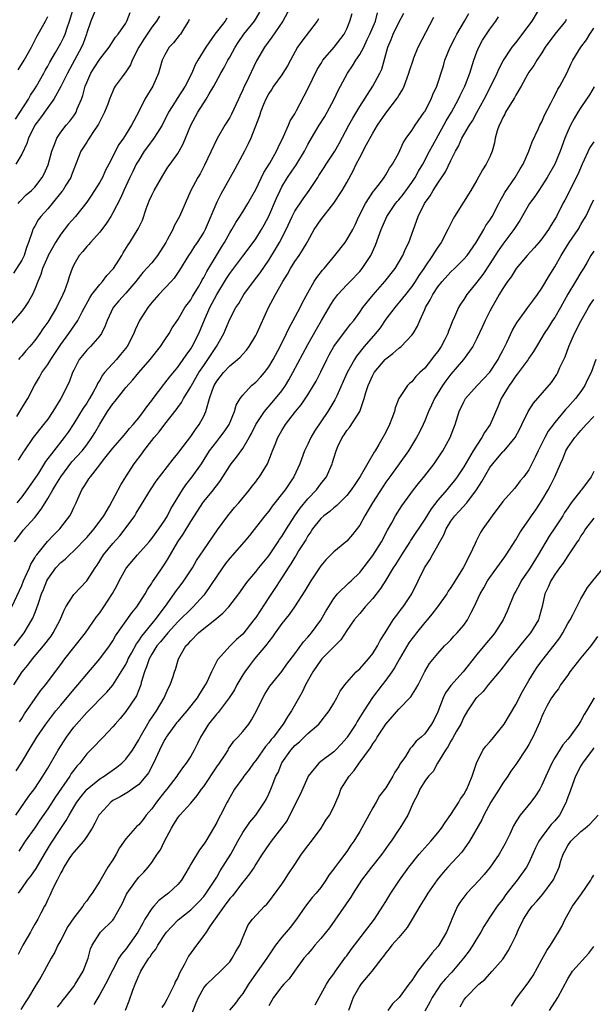
# Model space of a CAD drawing. Units: inches. Extents: x 2556000 to 2559000, y 1521000 to 1524000.
# Drawn here: x 2556641 to 2556729, y 1521386 to 1521537 of the extents above; entities that cross this region are included whole.
import ezdxf

# ---------------------------------------------------------------- set-up
doc = ezdxf.new("R2010")
doc.units = ezdxf.units.IN
doc.header["$MEASUREMENT"] = 0
doc.layers.add('LD25561521_2ft', color=40, linetype='Continuous')

msp = doc.modelspace()

# ---------------------------------------------------------------- linework, layer by layer
at = {"layer": 'LD25561521_2ft'}
for points, elevation in [([(2556639.46, 1521447), (2556641, 1521450.3), (2556641.28, 1521451), (2556641.54, 1521451.54), (2556642.18, 1521453), (2556642.42, 1521453.58), (2556643, 1521454.51), (2556643.18, 1521454.82), (2556643.32, 1521455), (2556644.98, 1521457.02), (2556645.94, 1521458.06), (2556646.86, 1521459), (2556648.4, 1521461), (2556648.63, 1521461.37), (2556649, 1521462.26), (2556649.36, 1521463), (2556649.62, 1521463.62), (2556650.26, 1521465), (2556650.58, 1521465.42), (2556651, 1521466.16), (2556651.35, 1521466.65), (2556651.56, 1521467), (2556653, 1521468.8), (2556653.6, 1521469.6), (2556655, 1521471.4), (2556656.44, 1521473), (2556657, 1521473.69), (2556657.57, 1521474.43), (2556658.12, 1521475), (2556659, 1521476.05), (2556659.71, 1521477), (2556660.25, 1521477.75), (2556661, 1521478.69), (2556661.22, 1521479), (2556662.84, 1521481.16), (2556663, 1521481.35), (2556663.72, 1521482.28), (2556665, 1521483.82), (2556665.84, 1521485), (2556666.3, 1521485.7), (2556667, 1521486.66), (2556667.21, 1521487), (2556668.22, 1521489), (2556669.11, 1521491.11), (2556669.95, 1521493), (2556671, 1521495), (2556672.52, 1521497.48), (2556673, 1521498.21), (2556675, 1521500.88), (2556676.62, 1521503), (2556677, 1521503.55), (2556677.9, 1521505), (2556678.29, 1521505.71), (2556679, 1521507.05), (2556680.19, 1521509.81), (2556680.73, 1521511), (2556681, 1521511.52), (2556681.89, 1521513), (2556683, 1521514.63), (2556683.16, 1521514.84), (2556684.49, 1521517), (2556685, 1521518.02), (2556685.55, 1521519), (2556686.76, 1521521), (2556687.63, 1521522.37), (2556688.01, 1521523), (2556689.07, 1521525), (2556689.68, 1521526.32), (2556691.09, 1521529), (2556691.89, 1521530.11), (2556692.41, 1521531), (2556693, 1521531.86), (2556693.62, 1521533), (2556694.16, 1521534.16), (2556694.57, 1521535), (2556695.41, 1521537), (2556695.72, 1521538.28)], 8836), ([(2556662.21, 1521537.79), (2556661.75, 1521537), (2556661, 1521536.05), (2556660.28, 1521535), (2556659.78, 1521534.22), (2556659.04, 1521533), (2556658.01, 1521531), (2556657.73, 1521530.27), (2556656.92, 1521529.08), (2556656.85, 1521529), (2556656.44, 1521528.44), (2556655.4, 1521527), (2556655.24, 1521526.76), (2556655, 1521526.22), (2556654.52, 1521525), (2556654.25, 1521524.25), (2556653.75, 1521523), (2556653.5, 1521522.5), (2556653, 1521521.6), (2556652.81, 1521521.19), (2556652.7, 1521521), (2556652.03, 1521520.03), (2556651.36, 1521519), (2556651.24, 1521518.76), (2556651, 1521518.42), (2556650.11, 1521517), (2556649, 1521514.26), (2556648.67, 1521513.33), (2556648.54, 1521513), (2556647.8, 1521511.8), (2556647.33, 1521511), (2556647.19, 1521510.81), (2556645.71, 1521509), (2556645, 1521508.17), (2556643.94, 1521507), (2556643.55, 1521506.45), (2556643, 1521505.51), (2556642.8, 1521505.2), (2556642.71, 1521505), (2556642.61, 1521504.61), (2556642.07, 1521503), (2556641.76, 1521502.24), (2556641.38, 1521501), (2556641, 1521500.26), (2556639.74, 1521498.26)], 8822), ([(2556639.85, 1521441), (2556641.37, 1521443), (2556641.9, 1521443.9), (2556642.57, 1521445), (2556642.72, 1521445.28), (2556643, 1521446.03), (2556643.29, 1521446.71), (2556643.56, 1521447.56), (2556644.06, 1521449), (2556644.34, 1521449.66), (2556644.86, 1521451), (2556645, 1521451.27), (2556646.26, 1521453), (2556647, 1521453.8), (2556647.67, 1521454.33), (2556648.33, 1521455), (2556649, 1521455.6), (2556651, 1521457.66), (2556652.17, 1521459), (2556653.62, 1521461), (2556654.48, 1521462.48), (2556656.25, 1521465.75), (2556657.01, 1521467), (2556658.29, 1521469), (2556659.48, 1521470.52), (2556659.8, 1521471), (2556661, 1521472.54), (2556661.37, 1521473), (2556662.13, 1521473.87), (2556663, 1521475.05), (2556664.74, 1521477.26), (2556665, 1521477.63), (2556665.59, 1521478.41), (2556665.88, 1521479), (2556667, 1521480.79), (2556667.1, 1521481), (2556668.27, 1521483), (2556669, 1521484.09), (2556669.64, 1521485), (2556670.96, 1521487), (2556672.09, 1521489), (2556672.37, 1521489.63), (2556673, 1521491.21), (2556673.94, 1521493), (2556674.38, 1521493.62), (2556675.18, 1521495), (2556676.64, 1521497), (2556677.66, 1521498.34), (2556679, 1521500.25), (2556680.06, 1521501.94), (2556680.65, 1521503), (2556681.66, 1521505), (2556682.59, 1521507), (2556683, 1521507.78), (2556684.28, 1521509.72), (2556685.22, 1521511), (2556686.53, 1521513), (2556686.72, 1521513.28), (2556687, 1521513.73), (2556687.51, 1521514.49), (2556687.83, 1521515), (2556689.14, 1521517), (2556689.81, 1521518.19), (2556691.32, 1521521), (2556691.92, 1521522.08), (2556693, 1521523.86), (2556695.02, 1521527), (2556696.11, 1521529), (2556696.39, 1521529.61), (2556697.32, 1521533), (2556697.83, 1521534.17), (2556698.12, 1521535), (2556699, 1521536.78), (2556699.77, 1521538.23)], 8838), ([(2556639.89, 1521457), (2556641, 1521458.47), (2556641.24, 1521458.76), (2556643, 1521460.74), (2556644.01, 1521461.99), (2556644.6, 1521463), (2556645, 1521463.63), (2556645.81, 1521465), (2556646.27, 1521465.73), (2556647.03, 1521467), (2556648.73, 1521469.27), (2556650.28, 1521471), (2556651, 1521471.92), (2556651.78, 1521473), (2556652.24, 1521473.76), (2556653, 1521475.07), (2556654.22, 1521477), (2556655, 1521478.18), (2556655.38, 1521478.62), (2556657, 1521480.7), (2556658.1, 1521481.9), (2556659.01, 1521483), (2556660.78, 1521485), (2556662.35, 1521487), (2556663, 1521488.01), (2556663.67, 1521489), (2556664.14, 1521489.86), (2556665, 1521491.1), (2556666.11, 1521493), (2556667, 1521494.19), (2556667.29, 1521494.71), (2556668.17, 1521496.17), (2556668.66, 1521497), (2556668.77, 1521497.23), (2556669, 1521497.6), (2556669.47, 1521498.53), (2556670.94, 1521501), (2556671.72, 1521502.28), (2556672.19, 1521503), (2556673, 1521504.48), (2556673.34, 1521505), (2556673.94, 1521506.07), (2556674.57, 1521507), (2556675, 1521507.68), (2556675.79, 1521509), (2556677, 1521511.11), (2556678.26, 1521513.74), (2556679.16, 1521515.16), (2556680.19, 1521517), (2556680.43, 1521517.57), (2556681.27, 1521519.27), (2556682.02, 1521521), (2556682.3, 1521521.7), (2556683, 1521522.78), (2556683.27, 1521523.27), (2556685, 1521526.6), (2556686.44, 1521529.56), (2556687, 1521530.45), (2556687.2, 1521530.8), (2556687.34, 1521531), (2556689.08, 1521533), (2556690.58, 1521535), (2556691, 1521535.84), (2556691.47, 1521537), (2556691.81, 1521538.19)], 8834), ([(2556640.04, 1521521.96), (2556642.03, 1521525), (2556642.36, 1521525.64), (2556643, 1521526.6), (2556643.25, 1521527), (2556644.38, 1521529), (2556644.6, 1521529.4), (2556645, 1521530.08), (2556645.32, 1521530.68), (2556646.2, 1521532.2), (2556647, 1521533.64), (2556647.46, 1521534.54), (2556647.66, 1521535), (2556647.98, 1521535.98), (2556648.36, 1521537), (2556649, 1521539.21)], 8816), ([(2556640.12, 1521415), (2556642.09, 1521417.91), (2556643, 1521419.11), (2556644.25, 1521421), (2556645, 1521422.23), (2556646.63, 1521425), (2556647.91, 1521427), (2556649, 1521428.49), (2556649.42, 1521429), (2556651, 1521430.79), (2556654.09, 1521433.91), (2556655.03, 1521434.97), (2556656.58, 1521437.42), (2556657, 1521438.15), (2556657.27, 1521438.73), (2556657.38, 1521439), (2556657.88, 1521439.88), (2556658.66, 1521441.34), (2556659, 1521441.76), (2556659.49, 1521442.51), (2556661.54, 1521445), (2556663.13, 1521447.13), (2556664.45, 1521449), (2556664.67, 1521449.33), (2556665.54, 1521450.46), (2556665.94, 1521451), (2556667.25, 1521453), (2556667.89, 1521454.11), (2556669, 1521455.77), (2556671.14, 1521458.86), (2556672.7, 1521461), (2556673.75, 1521462.25), (2556674.41, 1521463), (2556676.06, 1521465), (2556676.46, 1521465.54), (2556677, 1521466.23), (2556677.32, 1521466.68), (2556677.58, 1521467), (2556678.81, 1521469), (2556679.44, 1521470.56), (2556679.6, 1521471), (2556679.97, 1521471.97), (2556680.38, 1521473), (2556681, 1521474.1), (2556681.56, 1521475), (2556683.09, 1521477), (2556683.98, 1521478.02), (2556685, 1521479.56), (2556685.9, 1521481), (2556686.3, 1521481.7), (2556687, 1521483.1), (2556687.91, 1521485), (2556688.29, 1521485.71), (2556689.01, 1521486.99), (2556691.58, 1521490.42), (2556692.09, 1521491), (2556693, 1521492.26), (2556693.49, 1521493), (2556695.05, 1521494.95), (2556696.88, 1521497), (2556698.42, 1521499), (2556699.6, 1521501), (2556700.01, 1521501.99), (2556700.55, 1521503), (2556702, 1521507), (2556702.98, 1521508.98), (2556703.84, 1521510.16), (2556704.3, 1521511), (2556705, 1521512.11), (2556706.18, 1521513.82), (2556707, 1521515.58), (2556707.71, 1521517), (2556708.2, 1521517.8), (2556708.69, 1521519), (2556709, 1521519.54), (2556709.89, 1521521), (2556710.34, 1521521.66), (2556711, 1521522.94), (2556712.12, 1521525), (2556713.17, 1521527), (2556714.15, 1521529), (2556714.4, 1521529.6), (2556715.08, 1521530.92), (2556716.45, 1521533), (2556717, 1521533.69), (2556719.5, 1521537), (2556720.72, 1521539)], 8846), ([(2556652.47, 1521539), (2556651.65, 1521537), (2556651, 1521535.18), (2556650.95, 1521535), (2556650.45, 1521533.55), (2556650.21, 1521533), (2556648.04, 1521529), (2556647.04, 1521526.96), (2556645.93, 1521525), (2556645, 1521523.75), (2556643.88, 1521522.12), (2556643.02, 1521521), (2556642.03, 1521519), (2556641.8, 1521518.2), (2556641, 1521516.55), (2556640.12, 1521515)], 8818), ([(2556640.26, 1521476.26), (2556640.72, 1521477), (2556641.56, 1521478.45), (2556641.93, 1521479), (2556642.95, 1521481), (2556643.72, 1521482.28), (2556644.11, 1521483), (2556645, 1521484.22), (2556645.46, 1521485), (2556647, 1521487.32), (2556648.23, 1521489), (2556649.63, 1521491), (2556650.31, 1521492.31), (2556651.49, 1521494.51), (2556651.81, 1521495), (2556653, 1521496.53), (2556653.42, 1521497), (2556654.09, 1521497.91), (2556655, 1521498.87), (2556655.1, 1521499), (2556656.38, 1521501), (2556656.59, 1521501.41), (2556657.36, 1521502.64), (2556657.63, 1521503), (2556658.91, 1521505.09), (2556659.56, 1521506.44), (2556660.15, 1521508.15), (2556660.46, 1521509), (2556660.62, 1521509.38), (2556661, 1521510.24), (2556661.38, 1521511), (2556662.7, 1521513.3), (2556663.46, 1521514.54), (2556663.82, 1521515), (2556665, 1521516.64), (2556665.23, 1521517), (2556665.85, 1521518.15), (2556666.2, 1521519), (2556667, 1521521.04), (2556668.08, 1521523), (2556669.38, 1521525), (2556669.84, 1521525.84), (2556670.54, 1521527), (2556671.61, 1521529), (2556672.13, 1521529.87), (2556672.73, 1521531), (2556673, 1521531.45), (2556673.84, 1521533), (2556674.29, 1521533.71), (2556675.19, 1521535), (2556676.8, 1521537), (2556677.64, 1521538.36)], 8828), ([(2556640.44, 1521509), (2556640.69, 1521509.31), (2556641.7, 1521510.3), (2556642.53, 1521511), (2556643, 1521511.49), (2556644.14, 1521513), (2556644.44, 1521513.56), (2556645.06, 1521514.94), (2556645.62, 1521517), (2556646.06, 1521518.06), (2556646.38, 1521519), (2556647, 1521519.93), (2556647.83, 1521521), (2556648.38, 1521521.62), (2556649, 1521522.45), (2556649.23, 1521522.77), (2556649.36, 1521523), (2556649.55, 1521523.55), (2556650.18, 1521525), (2556650.41, 1521525.59), (2556650.76, 1521527), (2556651, 1521527.59), (2556651.64, 1521529), (2556652.16, 1521529.84), (2556653, 1521531.14), (2556654.44, 1521533), (2556655.45, 1521534.55), (2556655.82, 1521535), (2556657, 1521536.69), (2556657.18, 1521537), (2556657.69, 1521538.31)], 8820), ([(2556682.25, 1521539), (2556681.14, 1521537), (2556679.47, 1521534.53), (2556678.34, 1521533), (2556677.12, 1521530.88), (2556675.51, 1521527.51), (2556675.16, 1521526.84), (2556675, 1521526.44), (2556674.54, 1521525.46), (2556674.34, 1521525), (2556673.29, 1521522.71), (2556673, 1521522.21), (2556672.25, 1521521), (2556671.05, 1521518.95), (2556669.14, 1521514.86), (2556668.46, 1521513.54), (2556668.1, 1521513), (2556667.01, 1521510.99), (2556665.28, 1521507), (2556664.46, 1521505.54), (2556664.24, 1521505), (2556663.38, 1521503.38), (2556663.16, 1521503), (2556661.9, 1521501), (2556661, 1521499.88), (2556659.63, 1521498.37), (2556658.53, 1521497), (2556657, 1521495.21), (2556655.96, 1521494.04), (2556655.07, 1521493), (2556654.14, 1521491), (2556653.84, 1521490.16), (2556653.25, 1521489), (2556653, 1521488.64), (2556651.59, 1521487), (2556651, 1521486.42), (2556650.36, 1521485.64), (2556649.85, 1521485), (2556649, 1521483.37), (2556648.83, 1521483), (2556648.34, 1521481.66), (2556648.06, 1521481), (2556647.01, 1521479), (2556645.77, 1521477), (2556645, 1521475.86), (2556644.36, 1521475), (2556642.76, 1521473), (2556641.36, 1521471), (2556641.22, 1521470.78), (2556640.47, 1521469.53)], 8830), ([(2556640.66, 1521429.34), (2556641, 1521429.83), (2556641.45, 1521430.55), (2556643.89, 1521434.11), (2556644.64, 1521435), (2556647, 1521438.16), (2556647.61, 1521439), (2556649, 1521440.77), (2556650.79, 1521443), (2556652.51, 1521445.49), (2556653, 1521446.08), (2556653.64, 1521447), (2556654.97, 1521449.03), (2556655.66, 1521450.34), (2556655.98, 1521451), (2556657, 1521452.83), (2556657.11, 1521453), (2556658.79, 1521455), (2556660.58, 1521457), (2556661, 1521457.51), (2556662.09, 1521459), (2556663, 1521460.34), (2556663.4, 1521461), (2556663.96, 1521462.04), (2556665.73, 1521465), (2556666.24, 1521465.76), (2556667.22, 1521467), (2556668.65, 1521469), (2556669.91, 1521471), (2556671, 1521472.42), (2556671.48, 1521473), (2556672.13, 1521473.87), (2556672.89, 1521475), (2556673.72, 1521477), (2556674, 1521478), (2556674.59, 1521479), (2556675, 1521479.55), (2556676.37, 1521481), (2556677, 1521481.52), (2556677.72, 1521482.28), (2556678.33, 1521483), (2556679, 1521483.88), (2556679.66, 1521485), (2556680.73, 1521487), (2556681.72, 1521489), (2556682.12, 1521489.88), (2556682.75, 1521491), (2556683.82, 1521493), (2556684.21, 1521493.79), (2556685, 1521495.23), (2556686, 1521497), (2556686.4, 1521497.6), (2556687.26, 1521498.74), (2556687.5, 1521499), (2556689.15, 1521501), (2556690.73, 1521503), (2556691, 1521503.38), (2556691.92, 1521505), (2556692.28, 1521505.72), (2556692.87, 1521507), (2556693.87, 1521509), (2556695.12, 1521510.88), (2556695.23, 1521511), (2556696.02, 1521512.02), (2556696.75, 1521513), (2556697, 1521513.4), (2556697.58, 1521514.42), (2556698.02, 1521515), (2556699, 1521516.77), (2556699.7, 1521518.3), (2556700.16, 1521519), (2556701, 1521520.19), (2556701.51, 1521521), (2556702.92, 1521523), (2556703, 1521523.13), (2556703.96, 1521525), (2556704.25, 1521525.75), (2556704.87, 1521527), (2556705.87, 1521530.14), (2556706.1, 1521531), (2556706.9, 1521533), (2556707.63, 1521534.37), (2556707.94, 1521535), (2556709.13, 1521537), (2556709.8, 1521538.2)], 8842), ([(2556666.76, 1521537.24), (2556666.65, 1521537), (2556666.02, 1521536.02), (2556665.4, 1521535), (2556665.23, 1521534.77), (2556664.33, 1521533.67), (2556663.69, 1521533), (2556663, 1521531.84), (2556662.59, 1521531), (2556662.26, 1521529.74), (2556662.04, 1521529), (2556661.16, 1521527), (2556660.33, 1521525.67), (2556659.95, 1521525), (2556659, 1521523.13), (2556657.88, 1521521), (2556656.64, 1521519), (2556655.95, 1521518.05), (2556654.4, 1521515), (2556653.9, 1521514.1), (2556653.43, 1521513), (2556653, 1521512.24), (2556651.75, 1521510.25), (2556651, 1521509.21), (2556649.27, 1521507), (2556648.22, 1521505.78), (2556647, 1521504.26), (2556646.18, 1521503), (2556645.07, 1521501), (2556645, 1521500.84), (2556644.21, 1521499), (2556643.94, 1521498.06), (2556643.46, 1521497), (2556643, 1521495.82), (2556642.64, 1521495), (2556642.07, 1521493.93), (2556641.44, 1521493), (2556641, 1521492.43), (2556639.43, 1521490.57)], 8824), ([(2556639.79, 1521435), (2556641.09, 1521437), (2556641.95, 1521438.05), (2556642.67, 1521439), (2556644.37, 1521441), (2556645.51, 1521442.49), (2556645.85, 1521443), (2556646.89, 1521445), (2556647.51, 1521446.49), (2556647.81, 1521447), (2556649, 1521448.9), (2556651, 1521451), (2556652.3, 1521453), (2556652.6, 1521453.4), (2556653.59, 1521455), (2556655, 1521456.73), (2556656.08, 1521457.92), (2556656.93, 1521459), (2556658.38, 1521461), (2556658.62, 1521461.38), (2556659, 1521462.05), (2556660.81, 1521465), (2556661.69, 1521466.31), (2556664.29, 1521469.71), (2556665, 1521470.56), (2556665.3, 1521471), (2556667, 1521473.19), (2556667.75, 1521474.25), (2556668.32, 1521475), (2556669, 1521476.31), (2556669.31, 1521477), (2556669.4, 1521477.4), (2556669.86, 1521479), (2556670.35, 1521480.35), (2556670.6, 1521481), (2556671, 1521481.66), (2556672.06, 1521483), (2556673, 1521484.02), (2556674.19, 1521485), (2556674.61, 1521485.39), (2556675, 1521485.85), (2556675.57, 1521486.43), (2556675.99, 1521487), (2556677, 1521488.69), (2556677.16, 1521489), (2556678.95, 1521493), (2556679.68, 1521494.32), (2556680.02, 1521495), (2556681.16, 1521497), (2556681.86, 1521498.14), (2556682.33, 1521499), (2556683, 1521500.06), (2556683.68, 1521501), (2556684.21, 1521501.8), (2556684.9, 1521503), (2556685, 1521503.21), (2556686, 1521505), (2556687, 1521506.45), (2556688.99, 1521509.01), (2556690.27, 1521511), (2556691, 1521512.22), (2556692, 1521514), (2556692.47, 1521515), (2556693, 1521516.06), (2556694.05, 1521518.05), (2556695, 1521519.78), (2556695.73, 1521521), (2556697, 1521522.88), (2556698.79, 1521525.21), (2556699, 1521525.57), (2556699.57, 1521526.43), (2556699.82, 1521527), (2556700.28, 1521528.28), (2556700.57, 1521529), (2556700.66, 1521529.34), (2556701.19, 1521531), (2556701.34, 1521531.34), (2556701.99, 1521533), (2556704.39, 1521537.61)], 8840), ([(2556640.17, 1521421.83), (2556641, 1521423.12), (2556642.47, 1521425.53), (2556643, 1521426.45), (2556643.35, 1521427), (2556644.72, 1521429), (2556645, 1521429.38), (2556646.27, 1521431), (2556647, 1521431.88), (2556649, 1521434.28), (2556649.64, 1521435), (2556651, 1521436.65), (2556653.02, 1521439), (2556654.49, 1521441), (2556655, 1521441.76), (2556655.45, 1521442.55), (2556657.93, 1521446.07), (2556658.69, 1521447), (2556659.97, 1521449), (2556660.33, 1521449.66), (2556661, 1521450.64), (2556661.13, 1521450.87), (2556661.71, 1521451.71), (2556662.58, 1521453), (2556663, 1521453.59), (2556663.55, 1521454.45), (2556665.01, 1521457), (2556665.81, 1521458.19), (2556667, 1521460.14), (2556667.58, 1521461), (2556668.86, 1521463), (2556669, 1521463.2), (2556670.48, 1521465), (2556670.73, 1521465.27), (2556671, 1521465.65), (2556671.6, 1521466.4), (2556673, 1521468.65), (2556673.24, 1521469), (2556674.02, 1521469.98), (2556675, 1521471.33), (2556676.01, 1521473), (2556676.36, 1521473.64), (2556677.03, 1521475), (2556678.33, 1521477), (2556680.04, 1521479), (2556681, 1521480.2), (2556681.57, 1521481), (2556682.1, 1521481.9), (2556682.72, 1521483), (2556685, 1521487.33), (2556686.32, 1521489.68), (2556687.1, 1521491), (2556688.53, 1521493.47), (2556689, 1521494.17), (2556689.64, 1521495), (2556691, 1521496.46), (2556691.54, 1521497), (2556693, 1521498.54), (2556693.39, 1521499), (2556694.7, 1521501), (2556695.42, 1521502.58), (2556695.86, 1521503.86), (2556696.3, 1521505), (2556697.17, 1521507), (2556698.52, 1521509), (2556698.73, 1521509.27), (2556699, 1521509.56), (2556699.65, 1521510.35), (2556701, 1521512.21), (2556701.53, 1521513), (2556702.05, 1521513.95), (2556702.69, 1521515), (2556703.75, 1521517), (2556704.17, 1521517.83), (2556705.95, 1521521), (2556706.31, 1521521.69), (2556707.1, 1521523), (2556708.18, 1521525), (2556708.43, 1521525.57), (2556709.17, 1521527), (2556709.28, 1521527.28), (2556709.92, 1521529), (2556710.34, 1521530.34), (2556710.52, 1521531), (2556711, 1521532.3), (2556711.29, 1521533), (2556711.9, 1521534.1), (2556713, 1521535.77), (2556713.94, 1521537), (2556714.33, 1521537.67)], 8844), ([(2556686.66, 1521537.34), (2556686.47, 1521537), (2556684.07, 1521533.93), (2556683.43, 1521533), (2556682.33, 1521531), (2556681.88, 1521530.12), (2556681.19, 1521529), (2556681, 1521528.73), (2556679.74, 1521527), (2556679.46, 1521526.54), (2556679, 1521525.87), (2556678.53, 1521525), (2556678.19, 1521524.19), (2556677.73, 1521523), (2556677.56, 1521522.44), (2556676.22, 1521519), (2556675.85, 1521518.15), (2556675.27, 1521517), (2556674.2, 1521515), (2556673.76, 1521514.24), (2556671.61, 1521510.39), (2556671, 1521509.18), (2556669.22, 1521505), (2556669, 1521504.58), (2556668.01, 1521503), (2556667.59, 1521502.41), (2556667, 1521501.48), (2556666.67, 1521501), (2556665.28, 1521498.72), (2556664.47, 1521497.53), (2556664, 1521497), (2556662.1, 1521495), (2556661, 1521493.76), (2556660.39, 1521493), (2556659.11, 1521491), (2556658.46, 1521489.55), (2556658.24, 1521489), (2556657.21, 1521487), (2556656.22, 1521485.78), (2556655.57, 1521485), (2556653.76, 1521483), (2556653.42, 1521482.58), (2556653, 1521481.84), (2556652.67, 1521481.33), (2556652.53, 1521481), (2556651.99, 1521479.99), (2556651.43, 1521479), (2556651, 1521478.31), (2556650.47, 1521477.53), (2556649, 1521475.15), (2556648.14, 1521473.86), (2556647.53, 1521473), (2556645.92, 1521471), (2556644.68, 1521469.32), (2556643.56, 1521467.56), (2556643, 1521466.71), (2556641.8, 1521465), (2556641, 1521463.93), (2556640.24, 1521463)], 8832), ([(2556640.48, 1521529.52), (2556641.36, 1521531), (2556642.5, 1521533), (2556643.35, 1521534.65), (2556643.55, 1521535), (2556644.65, 1521537), (2556645, 1521537.71)], 8814), ([(2556672.56, 1521537.44), (2556672.27, 1521537), (2556670.72, 1521535), (2556669.31, 1521533), (2556668.08, 1521531), (2556667.69, 1521530.31), (2556667.16, 1521529), (2556666.15, 1521527), (2556664.9, 1521525.1), (2556664.58, 1521524.58), (2556663.57, 1521523), (2556662.59, 1521521), (2556661.87, 1521519.87), (2556661.34, 1521519), (2556660.33, 1521517.67), (2556659.84, 1521517), (2556659, 1521515.65), (2556658.63, 1521515), (2556658.11, 1521513.89), (2556657.64, 1521513), (2556656.7, 1521511), (2556656.21, 1521509.79), (2556655, 1521507.53), (2556654.69, 1521507), (2556654.02, 1521505.98), (2556653, 1521504.57), (2556651.57, 1521503), (2556651.32, 1521502.68), (2556651, 1521502.36), (2556650.4, 1521501.6), (2556649.82, 1521501), (2556649, 1521499.58), (2556648.74, 1521499), (2556648.29, 1521497.71), (2556648.09, 1521497), (2556647.58, 1521495.58), (2556647.33, 1521495), (2556646.35, 1521493), (2556645.16, 1521491), (2556645, 1521490.76), (2556644.27, 1521489.73), (2556643.78, 1521489), (2556643, 1521487.91), (2556642.24, 1521487), (2556641.64, 1521486.36), (2556641, 1521485.59), (2556640.71, 1521485.29), (2556640.53, 1521485)], 8826), ([(2556724.77, 1521537.23), (2556724.64, 1521537), (2556723, 1521535), (2556721.53, 1521533), (2556721, 1521532.15), (2556720.24, 1521531), (2556719.79, 1521530.21), (2556719, 1521529.14), (2556718.8, 1521528.8), (2556717.83, 1521527), (2556717, 1521525.61), (2556716.79, 1521525.21), (2556716.09, 1521524.09), (2556715.43, 1521523), (2556715.29, 1521522.71), (2556715, 1521522.2), (2556714.63, 1521521.37), (2556714.44, 1521521), (2556714.15, 1521520.15), (2556713.84, 1521519), (2556713.72, 1521518.28), (2556713.36, 1521517), (2556713, 1521516.15), (2556712.46, 1521515), (2556711.87, 1521514.13), (2556711, 1521512.56), (2556710.1, 1521511), (2556707.57, 1521507), (2556707.37, 1521506.63), (2556706.7, 1521505.3), (2556706.57, 1521505), (2556705.52, 1521503), (2556705, 1521502.29), (2556704.49, 1521501.51), (2556704.21, 1521501), (2556703, 1521499.23), (2556702.85, 1521499), (2556702.09, 1521497.91), (2556701.52, 1521497), (2556701, 1521496.24), (2556700.01, 1521495), (2556699.59, 1521494.41), (2556698.37, 1521493), (2556697, 1521491.19), (2556696.12, 1521489.88), (2556695.44, 1521489), (2556693.7, 1521487), (2556692.49, 1521485.51), (2556692.17, 1521485), (2556691.06, 1521483), (2556689.45, 1521479.45), (2556689.18, 1521478.82), (2556688.08, 1521477), (2556686.02, 1521473.98), (2556685.46, 1521473), (2556685, 1521472.02), (2556684.5, 1521471), (2556683.78, 1521469), (2556682.88, 1521467), (2556681.53, 1521465), (2556679.54, 1521462.45), (2556679, 1521461.72), (2556678.4, 1521461), (2556676.04, 1521457.96), (2556675.22, 1521457), (2556673, 1521454.5), (2556672.34, 1521453.66), (2556671.87, 1521453), (2556671, 1521451.72), (2556669.18, 1521449), (2556669, 1521448.78), (2556667.39, 1521447), (2556667, 1521446.66), (2556665.33, 1521445), (2556665, 1521444.69), (2556663.47, 1521443), (2556663.27, 1521442.73), (2556663, 1521442.47), (2556662.36, 1521441.64), (2556661.81, 1521441), (2556661, 1521439.74), (2556660.58, 1521439), (2556660.21, 1521437.79), (2556659.88, 1521437), (2556659.38, 1521435.38), (2556659.3, 1521435), (2556659.23, 1521434.77), (2556659, 1521434.23), (2556658.66, 1521433.34), (2556658.44, 1521433), (2556657, 1521430.91), (2556656.13, 1521429.87), (2556655.35, 1521429), (2556655, 1521428.56), (2556653.53, 1521427), (2556653, 1521426.47), (2556652.29, 1521425.71), (2556651.6, 1521425), (2556651, 1521424.41), (2556649.94, 1521423), (2556649.49, 1521422.51), (2556649, 1521421.9), (2556648.62, 1521421.38), (2556648.39, 1521421), (2556646.19, 1521417.81), (2556645, 1521415.95), (2556643.8, 1521414.2), (2556643, 1521413.05), (2556641.53, 1521411), (2556640.54, 1521409.46)], 8848), ([(2556640.52, 1521403), (2556641, 1521403.72), (2556641.91, 1521405), (2556642.38, 1521405.62), (2556643.21, 1521406.79), (2556644.5, 1521409), (2556645.45, 1521410.55), (2556647, 1521412.93), (2556647.84, 1521414.16), (2556648.29, 1521415), (2556649, 1521416.21), (2556649.49, 1521417), (2556650.15, 1521417.85), (2556651, 1521418.92), (2556651.09, 1521419), (2556653, 1521420.58), (2556653.66, 1521421), (2556655.62, 1521422.38), (2556656.39, 1521423), (2556657, 1521423.6), (2556658.02, 1521425), (2556659, 1521426.59), (2556659.21, 1521427), (2556660.62, 1521429.38), (2556661.71, 1521431), (2556662.91, 1521433), (2556663.53, 1521434.47), (2556663.85, 1521435), (2556664.28, 1521436.28), (2556664.49, 1521437), (2556664.64, 1521437.36), (2556665.13, 1521439), (2556666.27, 1521441), (2556666.63, 1521441.37), (2556667, 1521441.8), (2556668.17, 1521443), (2556669, 1521443.67), (2556670.71, 1521445), (2556671, 1521445.26), (2556671.96, 1521446.04), (2556672.86, 1521447), (2556674.41, 1521449), (2556675, 1521449.85), (2556675.45, 1521450.55), (2556675.81, 1521451), (2556677, 1521452.39), (2556677.47, 1521453), (2556679, 1521454.86), (2556680.44, 1521457), (2556680.65, 1521457.35), (2556681, 1521457.81), (2556681.72, 1521459), (2556682.99, 1521461.01), (2556683.81, 1521462.19), (2556685, 1521463.59), (2556686.35, 1521465), (2556687, 1521465.9), (2556687.87, 1521467), (2556688.77, 1521469), (2556688.82, 1521469.18), (2556689, 1521469.85), (2556689.36, 1521471), (2556689.64, 1521471.64), (2556690.27, 1521473), (2556690.59, 1521473.41), (2556691, 1521474.08), (2556691.42, 1521474.58), (2556693, 1521477), (2556693.68, 1521479), (2556693.92, 1521479.92), (2556694.27, 1521481), (2556695, 1521482.58), (2556695.23, 1521483), (2556696.9, 1521485), (2556697, 1521485.11), (2556698.08, 1521485.92), (2556699, 1521486.74), (2556699.16, 1521486.84), (2556699.35, 1521487), (2556701, 1521488.73), (2556701.2, 1521489), (2556701.88, 1521490.12), (2556702.22, 1521491), (2556703, 1521492.69), (2556703.12, 1521493), (2556703.83, 1521494.17), (2556704.23, 1521495), (2556705, 1521496.17), (2556705.66, 1521497), (2556707, 1521498.48), (2556707.57, 1521499), (2556709, 1521500.41), (2556709.5, 1521501), (2556710.91, 1521503), (2556712.1, 1521505), (2556712.41, 1521505.59), (2556713, 1521506.41), (2556713.36, 1521507), (2556714.41, 1521509), (2556714.6, 1521509.4), (2556715, 1521510.1), (2556715.31, 1521510.69), (2556716.92, 1521513), (2556717.69, 1521514.31), (2556718.13, 1521515), (2556719.03, 1521517), (2556719.53, 1521518.47), (2556720.51, 1521520.51), (2556720.72, 1521521), (2556721, 1521521.51), (2556721.43, 1521522.57), (2556722.39, 1521524.39), (2556722.79, 1521525.21), (2556723, 1521525.56), (2556723.47, 1521526.53), (2556723.75, 1521527), (2556724.83, 1521529), (2556725.52, 1521530.48), (2556725.78, 1521531), (2556726.98, 1521533), (2556727.86, 1521534.14), (2556728.39, 1521535), (2556729, 1521535.92)], 8850), ([(2556729.07, 1521526.93), (2556728.32, 1521525.68), (2556727.89, 1521525), (2556727, 1521523.75), (2556726.53, 1521523), (2556725.96, 1521522.04), (2556725.41, 1521521), (2556725, 1521520.11), (2556724.55, 1521519), (2556723.83, 1521517), (2556723, 1521515.04), (2556721.85, 1521513), (2556721, 1521511.69), (2556720.52, 1521511), (2556719.92, 1521510.08), (2556719.12, 1521509), (2556717.63, 1521506.37), (2556717, 1521505.46), (2556716.72, 1521505), (2556715, 1521502.74), (2556714.29, 1521501.71), (2556713.84, 1521501), (2556713, 1521499.71), (2556711.91, 1521498.09), (2556711, 1521496.9), (2556709.47, 1521495), (2556709, 1521494.22), (2556708.5, 1521493.5), (2556708.17, 1521493), (2556707.57, 1521491.57), (2556707.2, 1521490.8), (2556707, 1521490.25), (2556706.65, 1521489.35), (2556706.54, 1521489), (2556706.08, 1521488.08), (2556705.51, 1521487), (2556705, 1521486.25), (2556704.45, 1521485.55), (2556704.05, 1521485), (2556703, 1521483.7), (2556702.25, 1521483), (2556701.62, 1521482.38), (2556701, 1521481.6), (2556700.66, 1521481.34), (2556700.34, 1521481), (2556699.02, 1521479), (2556698.44, 1521477.56), (2556698.32, 1521477), (2556697.95, 1521475.95), (2556697.58, 1521475), (2556697, 1521473.84), (2556696.55, 1521473), (2556695.93, 1521471.93), (2556695.37, 1521471), (2556695.22, 1521470.78), (2556693.04, 1521467.04), (2556692.22, 1521465.78), (2556691.68, 1521465), (2556691, 1521464.12), (2556689.87, 1521463), (2556689.45, 1521462.55), (2556689, 1521462.23), (2556688.37, 1521461.63), (2556687.49, 1521461), (2556687, 1521460.56), (2556685.75, 1521459), (2556685.46, 1521458.54), (2556685, 1521457.91), (2556684.68, 1521457.32), (2556683.59, 1521455.59), (2556683.15, 1521454.85), (2556683, 1521454.63), (2556682.4, 1521453.6), (2556681.99, 1521453), (2556680.68, 1521451), (2556680.04, 1521449.96), (2556679, 1521448.43), (2556677, 1521445.36), (2556676.73, 1521445), (2556675, 1521442.81), (2556674.03, 1521441.97), (2556673.05, 1521441), (2556671.14, 1521438.86), (2556670.19, 1521437), (2556669.46, 1521435.45), (2556669.21, 1521435), (2556668.35, 1521433.65), (2556667.98, 1521433), (2556666.38, 1521431), (2556665.75, 1521430.25), (2556665, 1521429.4), (2556664.82, 1521429.18), (2556663.24, 1521427), (2556663.15, 1521426.85), (2556663, 1521426.61), (2556662.46, 1521425.54), (2556662.18, 1521425), (2556661.28, 1521423), (2556660.49, 1521421.51), (2556660.11, 1521421), (2556659, 1521419.73), (2556658.01, 1521419), (2556657.43, 1521418.57), (2556656.17, 1521417.83), (2556655, 1521417.23), (2556654.69, 1521417), (2556653, 1521415.17), (2556652.88, 1521415), (2556652.25, 1521413.75), (2556651.83, 1521413), (2556651, 1521411.73), (2556650.49, 1521411), (2556649, 1521409.32), (2556648.76, 1521409), (2556648.31, 1521408.31), (2556647.48, 1521407), (2556647.34, 1521406.66), (2556647, 1521406.11), (2556646.44, 1521405), (2556645.83, 1521403.83), (2556645.46, 1521403), (2556645.33, 1521402.67), (2556645, 1521402.01), (2556644.69, 1521401.31), (2556644.5, 1521401), (2556643.95, 1521399.95), (2556643.47, 1521399), (2556643, 1521398.22), (2556642.58, 1521397.42), (2556642.34, 1521397), (2556641.18, 1521395), (2556640.43, 1521393.57)], 8852), ([(2556729, 1521518.48), (2556728.41, 1521517.59), (2556727.21, 1521515), (2556726.56, 1521513.44), (2556724.52, 1521509.48), (2556724.25, 1521509), (2556723.25, 1521507), (2556723, 1521506.57), (2556722.38, 1521505.62), (2556722.02, 1521505), (2556721, 1521503.56), (2556720.55, 1521503), (2556719.84, 1521502.16), (2556718.76, 1521501), (2556717.06, 1521499), (2556716.29, 1521497.71), (2556715.74, 1521497), (2556715, 1521495.9), (2556714.45, 1521495), (2556713.94, 1521494.06), (2556713.3, 1521493), (2556713, 1521492.43), (2556712.31, 1521491), (2556711.9, 1521490.1), (2556711, 1521488.24), (2556710.37, 1521487), (2556708.95, 1521485), (2556707, 1521482.73), (2556706.26, 1521481.74), (2556705.73, 1521481), (2556704.51, 1521479), (2556704.03, 1521477.97), (2556703.55, 1521477), (2556703, 1521475.6), (2556702.74, 1521475), (2556702.18, 1521473.82), (2556701.74, 1521473), (2556700.5, 1521471), (2556699.07, 1521469), (2556697.61, 1521467), (2556697, 1521466.14), (2556696.54, 1521465.46), (2556694.97, 1521463), (2556693.78, 1521461), (2556693, 1521459.57), (2556691.9, 1521458.1), (2556691, 1521457.08), (2556689, 1521455.44), (2556687.79, 1521454.21), (2556687, 1521453.29), (2556685.45, 1521451), (2556684.54, 1521449.46), (2556682.97, 1521447), (2556682.15, 1521445.85), (2556681, 1521444.45), (2556679.97, 1521443), (2556679.58, 1521442.42), (2556679, 1521441.7), (2556678.72, 1521441.28), (2556678.5, 1521441), (2556676.82, 1521439), (2556676.02, 1521437.98), (2556675.3, 1521437), (2556675, 1521436.53), (2556674.08, 1521435), (2556673.73, 1521434.27), (2556672.92, 1521433), (2556671.21, 1521430.79), (2556671, 1521430.58), (2556669.73, 1521429), (2556668.51, 1521427), (2556668.02, 1521425.98), (2556667.53, 1521425), (2556667, 1521424.06), (2556666.32, 1521423), (2556665.73, 1521422.27), (2556665, 1521421.24), (2556664.85, 1521421), (2556663.3, 1521419), (2556663, 1521418.65), (2556661.71, 1521417), (2556661, 1521415.98), (2556660.15, 1521415), (2556659.66, 1521414.34), (2556659, 1521413.51), (2556658.72, 1521413.28), (2556658.44, 1521413), (2556657, 1521411.37), (2556656.02, 1521409.98), (2556655.53, 1521409), (2556655, 1521408.12), (2556654.25, 1521407), (2556653, 1521404.87), (2556651.85, 1521403), (2556651.47, 1521402.53), (2556651, 1521401.85), (2556650.61, 1521401.39), (2556650.4, 1521401), (2556649, 1521399.23), (2556648.11, 1521397.89), (2556647, 1521395.76), (2556646.56, 1521395), (2556646.07, 1521393.93), (2556645.53, 1521393), (2556644.46, 1521391), (2556643.92, 1521390.08), (2556643.26, 1521389), (2556643, 1521388.62), (2556642.02, 1521387), (2556641.62, 1521386.38), (2556640.89, 1521385.11)], 8854), ([(2556646.49, 1521385.51), (2556647, 1521386.12), (2556647.37, 1521386.63), (2556647.68, 1521387), (2556649, 1521388.68), (2556649.23, 1521389), (2556650.44, 1521391), (2556651.2, 1521393), (2556651.56, 1521394.44), (2556651.84, 1521395), (2556653, 1521396.88), (2556653.1, 1521397), (2556655, 1521398.85), (2556655.11, 1521399), (2556656.25, 1521401), (2556656.51, 1521401.49), (2556657.13, 1521402.87), (2556657.21, 1521403), (2556658.65, 1521405), (2556659, 1521405.46), (2556659.77, 1521406.23), (2556660.47, 1521407), (2556661, 1521407.7), (2556661.86, 1521409), (2556662.34, 1521409.66), (2556662.97, 1521411), (2556664.02, 1521413), (2556664.41, 1521413.59), (2556665, 1521414.58), (2556665.32, 1521415), (2556667, 1521416.84), (2556667.99, 1521418.01), (2556668.67, 1521419), (2556669, 1521419.42), (2556671, 1521422.42), (2556671.43, 1521423), (2556672.27, 1521424.27), (2556672.74, 1521425), (2556672.83, 1521425.17), (2556673.64, 1521426.36), (2556674.25, 1521427), (2556675, 1521427.83), (2556675.92, 1521429), (2556676.37, 1521429.63), (2556677.12, 1521431), (2556678.09, 1521433), (2556678.42, 1521433.58), (2556679.18, 1521434.82), (2556681, 1521437.06), (2556681.8, 1521438.2), (2556683, 1521439.78), (2556684.37, 1521441.63), (2556685, 1521442.32), (2556685.3, 1521442.7), (2556685.56, 1521443), (2556687, 1521444.97), (2556687.74, 1521446.26), (2556689, 1521448.28), (2556689.59, 1521449), (2556691.32, 1521450.68), (2556691.66, 1521451), (2556693, 1521452.29), (2556695, 1521454.9), (2556696.33, 1521457), (2556697.24, 1521458.76), (2556697.92, 1521459.92), (2556698.51, 1521461), (2556699.49, 1521462.51), (2556701.27, 1521465), (2556702.02, 1521465.98), (2556703, 1521467.14), (2556704.42, 1521469), (2556705.8, 1521471), (2556706.92, 1521473), (2556707.47, 1521474.53), (2556707.68, 1521475), (2556708.31, 1521477), (2556709, 1521478.51), (2556709.26, 1521479), (2556711.06, 1521481), (2556713, 1521483.04), (2556714.28, 1521485), (2556714.51, 1521485.49), (2556715, 1521486.39), (2556715.31, 1521487), (2556715.61, 1521487.61), (2556716.48, 1521489.52), (2556717.23, 1521490.77), (2556717.39, 1521491), (2556718.84, 1521493), (2556719.75, 1521494.25), (2556720.33, 1521495), (2556721, 1521495.99), (2556722.12, 1521497.88), (2556723, 1521499.25), (2556723.97, 1521501), (2556725.19, 1521503), (2556726.57, 1521505), (2556727, 1521505.73), (2556727.49, 1521506.51), (2556727.75, 1521507), (2556728.81, 1521509.19), (2556729, 1521509.53)], 8856), ([(2556729, 1521501.63), (2556728.56, 1521501), (2556727.97, 1521499.97), (2556727.39, 1521499), (2556727, 1521498.38), (2556726.2, 1521497), (2556725, 1521495.03), (2556723.88, 1521493), (2556723, 1521491.46), (2556722.67, 1521491), (2556722.01, 1521489.99), (2556721.34, 1521489), (2556721, 1521488.38), (2556720.19, 1521487), (2556719.74, 1521486.26), (2556719, 1521485.2), (2556718.88, 1521485), (2556717.23, 1521482.77), (2556717, 1521482.51), (2556716.41, 1521481.59), (2556715.96, 1521481), (2556714.76, 1521479), (2556714.25, 1521477.75), (2556713.05, 1521475), (2556712.2, 1521473.8), (2556711.77, 1521473), (2556711, 1521471.87), (2556710.46, 1521471), (2556709, 1521468.54), (2556707.97, 1521467), (2556707.56, 1521466.44), (2556707, 1521465.74), (2556706.39, 1521465), (2556705, 1521463.42), (2556703.96, 1521462.04), (2556703, 1521460.49), (2556700.81, 1521457.19), (2556700.7, 1521457), (2556699.43, 1521455), (2556699.28, 1521454.72), (2556699, 1521454.31), (2556698.5, 1521453.5), (2556698.16, 1521453), (2556697, 1521451.1), (2556696.19, 1521449.81), (2556695, 1521448.3), (2556693.85, 1521447), (2556693, 1521445.98), (2556692.54, 1521445.46), (2556692.16, 1521445), (2556691, 1521443.36), (2556690.07, 1521441.93), (2556687.19, 1521439), (2556687, 1521438.79), (2556685.76, 1521437), (2556684.66, 1521435), (2556684.13, 1521433.87), (2556682.5, 1521431), (2556681.89, 1521430.11), (2556681.23, 1521429), (2556681, 1521428.72), (2556679.71, 1521427), (2556679.38, 1521426.62), (2556679, 1521426.1), (2556678.48, 1521425.52), (2556677, 1521423.41), (2556676.67, 1521423), (2556675.99, 1521422.01), (2556675.19, 1521421), (2556675, 1521420.72), (2556673.75, 1521419), (2556673, 1521417.73), (2556672.75, 1521417.25), (2556672.6, 1521417), (2556671.57, 1521415), (2556671.36, 1521414.64), (2556671, 1521413.85), (2556670.52, 1521413), (2556669.3, 1521411), (2556669, 1521410.55), (2556668.33, 1521409.67), (2556667, 1521407.45), (2556666.76, 1521407), (2556666.11, 1521405.89), (2556665.57, 1521405), (2556665, 1521404.36), (2556663.58, 1521403), (2556662.11, 1521401.89), (2556661.31, 1521401), (2556661, 1521400.63), (2556659.96, 1521399), (2556659.61, 1521398.39), (2556658.84, 1521397), (2556657, 1521394.42), (2556656.35, 1521393.65), (2556655.96, 1521393), (2556655, 1521391.22), (2556653.89, 1521389), (2556653, 1521387.43), (2556652.08, 1521385.92)], 8858), ([(2556656.98, 1521385.02), (2556657.54, 1521386.46), (2556658.11, 1521388.11), (2556658.45, 1521389), (2556658.63, 1521389.37), (2556659, 1521390.35), (2556659.22, 1521390.78), (2556659.32, 1521391), (2556659.77, 1521391.77), (2556660.56, 1521393), (2556660.76, 1521393.24), (2556661, 1521393.66), (2556661.61, 1521394.39), (2556661.95, 1521395), (2556663, 1521396.64), (2556663.27, 1521397), (2556664.09, 1521397.91), (2556665.07, 1521398.93), (2556667, 1521400.43), (2556668.28, 1521401.72), (2556669, 1521402.49), (2556669.39, 1521403), (2556670.71, 1521405), (2556671, 1521405.47), (2556671.55, 1521406.45), (2556673.15, 1521409), (2556674.23, 1521411), (2556675, 1521412.33), (2556676.09, 1521413.91), (2556677.01, 1521415), (2556678.37, 1521417), (2556678.59, 1521417.41), (2556679, 1521418.25), (2556679.33, 1521419), (2556679.52, 1521419.52), (2556680.11, 1521421), (2556680.43, 1521421.57), (2556681, 1521423.02), (2556682.4, 1521425), (2556683, 1521425.68), (2556683.72, 1521426.28), (2556684.47, 1521427), (2556685, 1521427.55), (2556686.68, 1521429), (2556688.27, 1521431), (2556689, 1521432.19), (2556689.47, 1521433), (2556689.96, 1521434.04), (2556690.69, 1521435), (2556691, 1521435.37), (2556692.44, 1521437), (2556693, 1521437.5), (2556694.35, 1521439), (2556695, 1521439.85), (2556695.72, 1521441), (2556696.15, 1521441.85), (2556696.9, 1521443), (2556698.16, 1521445), (2556698.51, 1521445.49), (2556699, 1521446.11), (2556699.36, 1521446.64), (2556699.67, 1521447), (2556701.01, 1521449), (2556702.95, 1521453), (2556703.77, 1521454.23), (2556704.17, 1521455), (2556705, 1521456.43), (2556705.3, 1521457), (2556705.95, 1521458.05), (2556706.3, 1521459), (2556707, 1521460.16), (2556707.6, 1521461), (2556708.29, 1521461.71), (2556709.45, 1521463), (2556710.96, 1521465), (2556711.76, 1521466.24), (2556712.16, 1521467), (2556713, 1521468.42), (2556713.45, 1521469), (2556714.17, 1521469.83), (2556715, 1521470.82), (2556715.1, 1521470.9), (2556715.19, 1521471), (2556716.89, 1521473), (2556717.62, 1521474.38), (2556717.94, 1521475), (2556718.92, 1521477), (2556719.71, 1521478.29), (2556722.5, 1521481.5), (2556723, 1521482.22), (2556723.3, 1521482.7), (2556723.46, 1521483), (2556723.79, 1521483.79), (2556724.57, 1521485.43), (2556725.16, 1521487), (2556726.03, 1521489), (2556727, 1521490.91), (2556728.2, 1521493), (2556728.5, 1521493.5), (2556729, 1521494.25)], 8860), ([(2556729.3, 1521485), (2556728.58, 1521483), (2556728.04, 1521481.96), (2556727.61, 1521481), (2556727, 1521480.09), (2556726.2, 1521479), (2556725, 1521477.66), (2556724.67, 1521477.33), (2556723, 1521475.32), (2556722, 1521474), (2556721.45, 1521473), (2556720.43, 1521471), (2556720, 1521470), (2556719, 1521468.05), (2556718.22, 1521467), (2556717.66, 1521466.34), (2556717, 1521465.43), (2556716.79, 1521465.21), (2556715, 1521463.17), (2556713.36, 1521461), (2556711.94, 1521459), (2556711.58, 1521458.42), (2556710.9, 1521457.1), (2556710.76, 1521456.76), (2556709.95, 1521455), (2556708.92, 1521453), (2556707, 1521449.95), (2556706.61, 1521449.39), (2556706.37, 1521449), (2556704.94, 1521447), (2556704.11, 1521445.89), (2556703.36, 1521445), (2556703, 1521444.6), (2556701.71, 1521443), (2556701.41, 1521442.59), (2556701, 1521442.1), (2556700.53, 1521441.47), (2556699.1, 1521439), (2556698.36, 1521437.64), (2556697.92, 1521437), (2556697, 1521435.72), (2556696.43, 1521435), (2556694.94, 1521433.06), (2556693.62, 1521431), (2556692.61, 1521429.39), (2556692.39, 1521429), (2556691.08, 1521427), (2556691, 1521426.89), (2556690.12, 1521425.88), (2556689.29, 1521425), (2556689, 1521424.72), (2556687, 1521423.23), (2556686.72, 1521423), (2556685.53, 1521421.53), (2556685.08, 1521421), (2556685, 1521420.85), (2556683.81, 1521418.19), (2556683.24, 1521417), (2556681.82, 1521414.18), (2556680.97, 1521413.03), (2556679.35, 1521411), (2556679, 1521410.51), (2556678, 1521409), (2556677, 1521407.44), (2556676.74, 1521407), (2556676.04, 1521405.96), (2556675.26, 1521405), (2556675, 1521404.72), (2556673.4, 1521402.6), (2556673, 1521402.17), (2556672.13, 1521401), (2556669.97, 1521397.97), (2556669.35, 1521397), (2556669, 1521396.49), (2556667.88, 1521395), (2556666.67, 1521393.33), (2556666.48, 1521393), (2556665.99, 1521391.99), (2556665.29, 1521390.71), (2556665, 1521390.04), (2556664.63, 1521389.37), (2556664.48, 1521389), (2556663.99, 1521387.99), (2556663.33, 1521386.67), (2556663, 1521386.09), (2556662.56, 1521385.44)], 8862), ([(2556666.6, 1521383), (2556667.85, 1521386.15), (2556668.21, 1521387), (2556669, 1521388.46), (2556669.45, 1521389), (2556671.59, 1521391), (2556673, 1521392.45), (2556673.38, 1521393), (2556673.95, 1521394.05), (2556674.53, 1521395), (2556675, 1521396.18), (2556675.85, 1521398.15), (2556676.48, 1521399), (2556678.33, 1521401), (2556678.68, 1521401.32), (2556679, 1521401.67), (2556679.57, 1521402.43), (2556681, 1521404.37), (2556681.44, 1521405), (2556682.04, 1521405.96), (2556683, 1521407.43), (2556684.06, 1521409), (2556685, 1521410.27), (2556685.57, 1521411), (2556687.04, 1521413), (2556687.78, 1521414.22), (2556688.34, 1521415), (2556689, 1521416.29), (2556689.33, 1521417), (2556689.81, 1521418.19), (2556690.11, 1521419), (2556691.35, 1521421), (2556692.15, 1521421.85), (2556692.91, 1521423), (2556694.65, 1521425.35), (2556695, 1521425.96), (2556695.45, 1521426.55), (2556695.67, 1521427), (2556697, 1521428.99), (2556699, 1521431.3), (2556700.85, 1521433.15), (2556701.62, 1521434.38), (2556701.96, 1521435), (2556703, 1521437.06), (2556703.71, 1521438.29), (2556705, 1521439.83), (2556706.04, 1521441), (2556706.54, 1521441.46), (2556707, 1521441.94), (2556707.48, 1521442.52), (2556707.96, 1521443), (2556709, 1521444.2), (2556709.58, 1521445), (2556710.15, 1521446.15), (2556710.61, 1521447), (2556711.52, 1521449), (2556712.07, 1521449.93), (2556712.66, 1521451), (2556713, 1521451.52), (2556714.09, 1521453), (2556715.3, 1521454.7), (2556715.54, 1521455), (2556717, 1521457.28), (2556717.61, 1521458.39), (2556718.03, 1521459), (2556719, 1521460.36), (2556719.42, 1521461), (2556720.07, 1521461.93), (2556721, 1521463.36), (2556721.96, 1521465), (2556722.34, 1521465.66), (2556723, 1521467), (2556723.88, 1521469), (2556724.24, 1521469.76), (2556724.71, 1521471), (2556725, 1521471.48), (2556726.06, 1521473), (2556726.51, 1521473.49), (2556727, 1521474.09), (2556727.81, 1521475), (2556729, 1521476.25)], 8864), ([(2556729, 1521467.81), (2556728.61, 1521467), (2556727.11, 1521465), (2556727, 1521464.88), (2556725.53, 1521463), (2556725, 1521462.23), (2556724.51, 1521461.49), (2556724.24, 1521461), (2556723, 1521459.12), (2556722.13, 1521457.87), (2556720.45, 1521455), (2556719.21, 1521453), (2556719, 1521452.68), (2556717.84, 1521451), (2556717.57, 1521450.43), (2556717, 1521449.39), (2556716.77, 1521449), (2556715.67, 1521446.33), (2556715.06, 1521445), (2556713.78, 1521443), (2556713.43, 1521442.56), (2556712.51, 1521441.49), (2556711, 1521439.67), (2556708.9, 1521437), (2556707, 1521434.91), (2556706.21, 1521433.79), (2556705.83, 1521433), (2556705, 1521430.86), (2556704.4, 1521429.6), (2556704.05, 1521429), (2556703, 1521427.5), (2556702.45, 1521427), (2556701.66, 1521426.34), (2556701, 1521425.48), (2556700.76, 1521425.24), (2556700.02, 1521424.02), (2556699.18, 1521422.82), (2556699, 1521422.47), (2556698.4, 1521421.6), (2556698.11, 1521421), (2556697, 1521419.19), (2556696.05, 1521417.95), (2556695.53, 1521417), (2556695, 1521416.1), (2556693, 1521412.48), (2556692.09, 1521411), (2556691.64, 1521410.36), (2556691, 1521409.41), (2556689.73, 1521407.73), (2556689.09, 1521406.91), (2556689, 1521406.77), (2556688.24, 1521405.76), (2556687.79, 1521405), (2556687, 1521403.87), (2556686.28, 1521403), (2556685.68, 1521402.32), (2556684.67, 1521401), (2556683.28, 1521399), (2556682.27, 1521397.73), (2556681.67, 1521397), (2556681, 1521396.23), (2556680.06, 1521395), (2556679.61, 1521394.39), (2556678.82, 1521393.18), (2556678.72, 1521393), (2556676.33, 1521389.67), (2556675.91, 1521389), (2556675, 1521387.61), (2556674.52, 1521387), (2556673.88, 1521386.12), (2556672.97, 1521385.03)], 8866), ([(2556729, 1521460.65), (2556727.72, 1521459), (2556727.45, 1521458.55), (2556727, 1521457.92), (2556726.69, 1521457.31), (2556726.44, 1521457), (2556725.3, 1521455.3), (2556725.11, 1521455), (2556725, 1521454.85), (2556724.3, 1521453.7), (2556723.74, 1521453), (2556723, 1521451.98), (2556722.39, 1521451), (2556721.99, 1521450.01), (2556721.48, 1521449), (2556721.04, 1521447.04), (2556720.6, 1521445.4), (2556720.47, 1521445), (2556719.27, 1521443), (2556718.22, 1521441.78), (2556717, 1521440.23), (2556715.98, 1521439), (2556715.57, 1521438.43), (2556714.69, 1521437.31), (2556714.42, 1521437), (2556712.74, 1521435), (2556712, 1521434), (2556711, 1521433.09), (2556710.92, 1521433), (2556709.58, 1521431), (2556709, 1521430.05), (2556708.54, 1521429), (2556707.89, 1521427.89), (2556707.26, 1521426.75), (2556707, 1521426.37), (2556706.52, 1521425.48), (2556706.18, 1521425), (2556704.96, 1521423), (2556704.28, 1521421.72), (2556703.55, 1521421), (2556703, 1521420.24), (2556702.24, 1521419), (2556701.87, 1521418.13), (2556701.26, 1521417), (2556700.39, 1521415), (2556699.17, 1521413), (2556699, 1521412.77), (2556697.82, 1521411), (2556697.45, 1521410.55), (2556696.37, 1521409), (2556694.8, 1521407), (2556693.29, 1521405), (2556691.98, 1521403), (2556691.62, 1521402.38), (2556691, 1521401.5), (2556690.81, 1521401.19), (2556688.32, 1521397.68), (2556687, 1521396.02), (2556686.11, 1521395), (2556685.62, 1521394.38), (2556685, 1521393.69), (2556684.41, 1521393), (2556682.94, 1521391), (2556682.15, 1521389.85), (2556681.3, 1521389), (2556681, 1521388.64), (2556679.75, 1521387), (2556679, 1521385.67)], 8868), ([(2556686.14, 1521385.86), (2556686.74, 1521387), (2556687, 1521387.43), (2556687.88, 1521389), (2556688.31, 1521389.69), (2556689, 1521390.63), (2556689.25, 1521391), (2556690.83, 1521393.17), (2556691, 1521393.38), (2556691.67, 1521394.33), (2556693.74, 1521397), (2556695.25, 1521399), (2556696.55, 1521401), (2556697, 1521401.74), (2556697.8, 1521403), (2556699.13, 1521405), (2556700.53, 1521407), (2556702.13, 1521409), (2556702.53, 1521409.47), (2556703.94, 1521411), (2556705, 1521412.28), (2556705.55, 1521413), (2556706.12, 1521413.88), (2556707, 1521415.09), (2556708.25, 1521417), (2556708.51, 1521417.49), (2556709, 1521418.18), (2556709.29, 1521418.71), (2556709.48, 1521419), (2556709.85, 1521419.85), (2556710.31, 1521421), (2556710.94, 1521423), (2556711.93, 1521425), (2556712.39, 1521425.61), (2556713, 1521426.24), (2556713.35, 1521426.65), (2556715, 1521428.7), (2556715.21, 1521429), (2556717, 1521431.98), (2556718.01, 1521433.99), (2556719, 1521435.69), (2556719.82, 1521437), (2556720.28, 1521437.72), (2556721, 1521438.72), (2556722.9, 1521441.1), (2556723.76, 1521442.24), (2556724.22, 1521443), (2556725, 1521444.42), (2556725.36, 1521445), (2556725.76, 1521445.76), (2556727, 1521448.23), (2556727.44, 1521449), (2556728.05, 1521449.95), (2556728.85, 1521451), (2556730.51, 1521453)], 8870), ([(2556729.56, 1521442.44), (2556728.52, 1521441), (2556727, 1521439.19), (2556725.33, 1521437), (2556725, 1521436.5), (2556723.89, 1521435), (2556723.57, 1521434.43), (2556723, 1521433.73), (2556722.72, 1521433.28), (2556722.51, 1521433), (2556721.84, 1521431.84), (2556721.26, 1521430.74), (2556721, 1521430.17), (2556720.69, 1521429.31), (2556719.63, 1521427), (2556719.39, 1521426.61), (2556719, 1521425.87), (2556718.68, 1521425.32), (2556717, 1521422.78), (2556716.25, 1521421.75), (2556715.79, 1521421), (2556715, 1521419.91), (2556714.46, 1521419), (2556713.18, 1521417), (2556712.07, 1521415), (2556711.75, 1521414.25), (2556709.87, 1521411), (2556708.69, 1521409.31), (2556706.55, 1521407), (2556705.82, 1521406.18), (2556704.92, 1521405.08), (2556703.49, 1521403), (2556703, 1521402.25), (2556702.22, 1521401), (2556701.06, 1521399), (2556700.27, 1521397.73), (2556699, 1521396.19), (2556697.95, 1521395), (2556697.54, 1521394.46), (2556697, 1521393.83), (2556696.66, 1521393.34), (2556696.38, 1521393), (2556694.85, 1521391), (2556693.16, 1521389), (2556693, 1521388.79), (2556691.99, 1521387), (2556691.74, 1521386.26), (2556691.26, 1521385)], 8872), ([(2556729.06, 1521433), (2556727.86, 1521431), (2556727.52, 1521430.48), (2556727, 1521429.49), (2556726.69, 1521429), (2556725.24, 1521427), (2556725, 1521426.69), (2556724.22, 1521425.78), (2556723, 1521423.79), (2556722.54, 1521423), (2556721.62, 1521421), (2556721, 1521419.58), (2556720.68, 1521419), (2556720.05, 1521417.95), (2556719.32, 1521417), (2556717.68, 1521415), (2556717, 1521413.98), (2556716.64, 1521413.36), (2556716.06, 1521412.06), (2556715.38, 1521410.62), (2556714.45, 1521409), (2556713.05, 1521407), (2556712.14, 1521405.87), (2556711.37, 1521405), (2556709.46, 1521403), (2556708.41, 1521401.59), (2556708.04, 1521401), (2556707.16, 1521399), (2556707, 1521398.58), (2556706.32, 1521397), (2556705.15, 1521395), (2556705, 1521394.81), (2556704.14, 1521393.86), (2556703.5, 1521393), (2556703, 1521392.41), (2556701.92, 1521391), (2556701, 1521389.61), (2556700.73, 1521389.27), (2556700.56, 1521389), (2556699.06, 1521387), (2556699, 1521386.92), (2556698.01, 1521385.99), (2556697.33, 1521385)], 8874), ([(2556729, 1521425.34), (2556728.86, 1521425.14), (2556728.75, 1521425), (2556727.25, 1521423), (2556727, 1521422.57), (2556726.2, 1521421), (2556725.44, 1521419), (2556725.34, 1521418.66), (2556725, 1521417.74), (2556724.82, 1521417.18), (2556724.75, 1521417), (2556723.72, 1521415), (2556723, 1521414.13), (2556722.46, 1521413.54), (2556721, 1521411.64), (2556720.55, 1521411), (2556720.03, 1521409.97), (2556719, 1521407.68), (2556718.63, 1521407), (2556717.19, 1521405), (2556715.63, 1521403), (2556715.36, 1521402.64), (2556715, 1521402.09), (2556714.15, 1521401), (2556713, 1521399.3), (2556712.09, 1521397.91), (2556711.63, 1521397), (2556711, 1521396.04), (2556710.39, 1521395), (2556709.84, 1521394.16), (2556708.95, 1521393), (2556707.14, 1521390.86), (2556706.17, 1521389.83), (2556705.49, 1521389), (2556705, 1521388.32), (2556704.12, 1521387), (2556703.76, 1521386.24), (2556703, 1521384.88)], 8876), ([(2556708.45, 1521385.55), (2556709, 1521386.59), (2556709.31, 1521387), (2556711.29, 1521389), (2556712.24, 1521389.76), (2556713.38, 1521391), (2556715, 1521392.87), (2556715.1, 1521393), (2556715.84, 1521394.16), (2556716.29, 1521395), (2556717, 1521396.47), (2556717.43, 1521397.43), (2556718.2, 1521399), (2556719, 1521400.3), (2556719.51, 1521401), (2556720.23, 1521401.77), (2556721.14, 1521402.86), (2556722.73, 1521405), (2556722.83, 1521405.17), (2556723, 1521405.58), (2556723.47, 1521406.53), (2556723.67, 1521407), (2556723.95, 1521407.95), (2556724.29, 1521409), (2556724.55, 1521409.45), (2556725, 1521410.33), (2556725.45, 1521411), (2556727, 1521412.47), (2556727.65, 1521413), (2556728.38, 1521413.62), (2556729.66, 1521415)], 8878), ([(2556716.35, 1521385.65), (2556717.12, 1521386.88), (2556718.74, 1521389), (2556719, 1521389.36), (2556719.65, 1521390.35), (2556721, 1521392.83), (2556721.79, 1521394.21), (2556722.36, 1521395), (2556723, 1521396.07), (2556723.58, 1521397), (2556724.09, 1521397.91), (2556724.58, 1521399), (2556725.73, 1521401), (2556727.11, 1521402.89), (2556728.55, 1521405), (2556728.7, 1521405.3), (2556729, 1521405.78)], 8880), ([(2556722.18, 1521385), (2556723.45, 1521387), (2556725, 1521389.85), (2556725.74, 1521391), (2556728.23, 1521393.77), (2556729, 1521394.83)], 8882)]:
    msp.add_lwpolyline(points, dxfattribs=dict(at, elevation=elevation))

doc.saveas('drawing.dxf')
